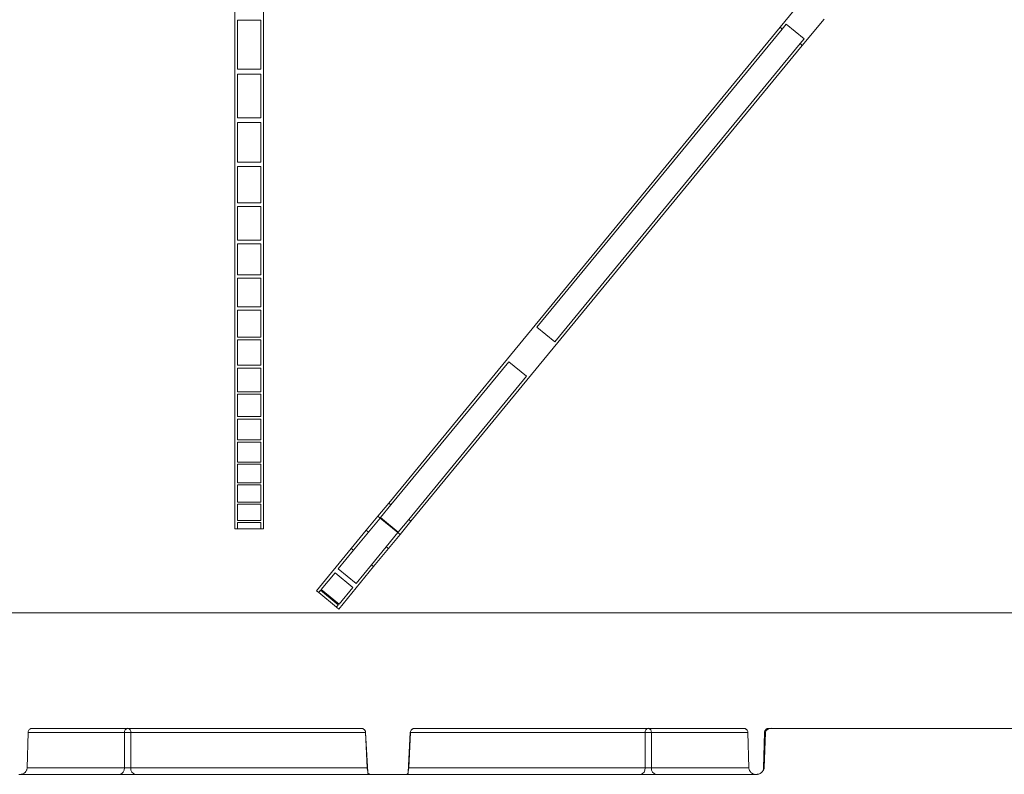
# Model space of a CAD drawing. Units: inches. Extents: x 57250 to 58300, y -1367 to -339.
# Drawn here: x 57756 to 57769, y -1001 to -991 of the extents above; entities that cross this region are included whole.
import ezdxf

# ---------------------------------------------------------------- set-up
doc = ezdxf.new("R2010")
doc.units = ezdxf.units.IN
doc.header["$MEASUREMENT"] = 0

msp = doc.modelspace()

# ---------------------------------------------------------------- linework, layer by layer
at = {"color": 7, "linetype": 'Continuous', "lineweight": 5}
for p, q in [((57758.912, -985.107), (57758.912, -997.708)), ((57759.303, -985.107), (57759.303, -997.708)), ((57766.304, -990.907), (57766.598, -990.549)), ((57758.951, -990.813), (57758.951, -991.475)), ((57759.264, -990.813), (57758.951, -990.813)), ((57759.264, -991.475), (57759.264, -990.813)), ((57766.387, -990.867), (57766.334, -990.932)), ((57766.628, -991.065), (57766.387, -990.867)), ((57766.899, -990.797), (57766.605, -991.155)), ((57766.304, -990.907), (57760.999, -997.36)), ((57766.334, -990.932), (57763.008, -994.977)), ((57766.334, -990.932), (57766.304, -990.907)), ((57761.3, -997.608), (57766.605, -991.155)), ((57763.249, -995.175), (57766.575, -991.13)), ((57766.575, -991.13), (57766.628, -991.065)), ((57766.605, -991.155), (57766.575, -991.13)), ((57758.951, -991.475), (57759.264, -991.475)), ((57758.951, -991.544), (57758.951, -992.137)), ((57759.264, -991.544), (57758.951, -991.544)), ((57759.264, -992.137), (57759.264, -991.544)), ((57758.951, -992.137), (57759.264, -992.137)), ((57758.951, -992.2), (57758.951, -992.738)), ((57759.264, -992.2), (57758.951, -992.2)), ((57759.264, -992.738), (57759.264, -992.2)), ((57758.951, -992.738), (57759.264, -992.738)), ((57758.951, -992.795), (57758.951, -993.287)), ((57759.264, -992.795), (57758.951, -992.795)), ((57759.264, -993.287), (57759.264, -992.795)), ((57758.951, -993.287), (57759.264, -993.287)), ((57758.951, -993.34), (57758.951, -993.794)), ((57759.264, -993.34), (57758.951, -993.34)), ((57759.264, -993.794), (57759.264, -993.34)), ((57758.951, -993.794), (57759.264, -993.794)), ((57758.951, -993.843), (57758.951, -994.264)), ((57759.264, -993.843), (57758.951, -993.843)), ((57759.264, -994.264), (57759.264, -993.843)), ((57758.951, -994.264), (57759.264, -994.264)), ((57758.951, -994.309), (57758.951, -994.701)), ((57759.264, -994.309), (57758.951, -994.309)), ((57759.264, -994.701), (57759.264, -994.309)), ((57758.951, -994.701), (57759.264, -994.701)), ((57758.951, -994.743), (57758.951, -995.11)), ((57759.264, -994.743), (57758.951, -994.743)), ((57759.264, -995.11), (57759.264, -994.743)), ((57763.008, -994.977), (57763.249, -995.175)), ((57758.951, -995.11), (57759.264, -995.11)), ((57758.951, -995.149), (57758.951, -995.492)), ((57759.264, -995.149), (57758.951, -995.149)), ((57759.264, -995.492), (57759.264, -995.149)), ((57762.625, -995.443), (57761.029, -997.384)), ((57762.866, -995.641), (57762.625, -995.443)), ((57758.951, -995.492), (57759.264, -995.492)), ((57758.951, -995.529), (57758.951, -995.851)), ((57759.264, -995.529), (57758.951, -995.529)), ((57759.264, -995.851), (57759.264, -995.529)), ((57761.27, -997.583), (57762.866, -995.641)), ((57758.951, -995.851), (57759.264, -995.851)), ((57758.951, -995.885), (57758.951, -996.188)), ((57759.264, -995.885), (57758.951, -995.885)), ((57759.264, -996.188), (57759.264, -995.885)), ((57758.951, -996.188), (57759.264, -996.188)), ((57758.951, -996.221), (57758.951, -996.505)), ((57759.264, -996.221), (57758.951, -996.221)), ((57759.264, -996.505), (57759.264, -996.221)), ((57758.951, -996.505), (57759.264, -996.505)), ((57758.951, -996.536), (57758.951, -996.804)), ((57759.264, -996.536), (57758.951, -996.536)), ((57759.264, -996.804), (57759.264, -996.536)), ((57758.951, -996.804), (57759.264, -996.804)), ((57758.951, -996.832), (57758.951, -997.085)), ((57759.264, -996.832), (57758.951, -996.832)), ((57759.264, -997.085), (57759.264, -996.832)), ((57758.951, -997.085), (57759.264, -997.085)), ((57758.951, -997.112), (57758.951, -997.349)), ((57759.264, -997.112), (57758.951, -997.112)), ((57759.264, -997.349), (57759.264, -997.112)), ((57758.951, -997.349), (57759.264, -997.349)), ((57758.951, -997.375), (57758.951, -997.599)), ((57759.264, -997.375), (57758.951, -997.375)), ((57759.264, -997.599), (57759.264, -997.375)), ((57760.851, -997.539), (57760.999, -997.36)), ((57761.029, -997.384), (57760.886, -997.558)), ((57760.999, -997.36), (57761.029, -997.384)), ((57760.694, -997.73), (57760.851, -997.539)), ((57760.882, -997.564), (57760.724, -997.755)), ((57760.882, -997.564), (57760.851, -997.539)), ((57761.123, -997.761), (57760.882, -997.563)), ((57760.882, -997.563), (57760.882, -997.564)), ((57761.123, -997.762), (57760.882, -997.564)), ((57760.886, -997.558), (57761.127, -997.756)), ((57758.951, -997.708), (57758.912, -997.708)), ((57758.951, -997.599), (57759.264, -997.599)), ((57758.951, -997.623), (57758.951, -997.708)), ((57759.264, -997.623), (57758.951, -997.623)), ((57758.951, -997.708), (57759.264, -997.708)), ((57759.264, -997.708), (57759.264, -997.623)), ((57759.303, -997.708), (57759.264, -997.708)), ((57761.127, -997.756), (57761.27, -997.583)), ((57761.3, -997.608), (57761.153, -997.787)), ((57761.27, -997.583), (57761.3, -997.608)), ((57760.694, -997.73), (57760.492, -997.976)), ((57760.724, -997.755), (57760.522, -998)), ((57760.724, -997.755), (57760.694, -997.73)), ((57760.965, -997.953), (57761.123, -997.762)), ((57761.153, -997.787), (57760.995, -997.978)), ((57761.123, -997.762), (57761.123, -997.761)), ((57761.153, -997.787), (57761.123, -997.762)), ((57760.492, -997.976), (57760.02, -998.55)), ((57760.522, -998), (57760.492, -997.976)), ((57760.764, -998.199), (57760.965, -997.953)), ((57760.794, -998.223), (57760.995, -997.978)), ((57760.995, -997.978), (57760.965, -997.953)), ((57760.522, -998), (57760.316, -998.252)), ((57760.322, -998.798), (57760.794, -998.223)), ((57760.557, -998.45), (57760.764, -998.199)), ((57760.794, -998.223), (57760.764, -998.199)), ((57760.271, -998.306), (57760.084, -998.533)), ((57760.512, -998.504), (57760.271, -998.306)), ((57760.316, -998.252), (57760.557, -998.45)), ((57760.326, -998.731), (57760.512, -998.504)), ((57760.05, -998.575), (57760.02, -998.55)), ((57760.075, -998.544), (57760.05, -998.575)), ((57760.05, -998.575), (57760.291, -998.773)), ((57760.316, -998.743), (57760.075, -998.544)), ((57760.084, -998.533), (57760.326, -998.731)), ((57760.291, -998.773), (57760.316, -998.743)), ((57760.322, -998.798), (57760.291, -998.773)), ((57770.974, -998.848), (57751.003, -998.848)), ((57756.11, -1000.474), (57756.097, -1000.952)), ((57756.114, -1000.474), (57756.11, -1000.474)), ((57757.418, -1000.474), (57756.114, -1000.474)), ((57760.626, -1000.416), (57756.17, -1000.416)), ((57757.504, -1000.474), (57757.503, -1000.952)), ((57760.683, -1000.474), (57757.504, -1000.474)), ((57760.707, -1000.952), (57760.683, -1000.474)), ((57760.685, -1000.472), (57760.714, -1001.011)), ((57761.264, -1001.011), (57761.292, -1000.472)), ((57761.295, -1000.474), (57761.27, -1000.952)), ((57764.474, -1000.474), (57761.295, -1000.474)), ((57765.808, -1000.416), (57761.352, -1000.416)), ((57764.474, -1000.952), (57764.474, -1000.474)), ((57765.864, -1000.474), (57764.56, -1000.474)), ((57765.868, -1000.474), (57765.864, -1000.474)), ((57765.88, -1000.952), (57765.868, -1000.474)), ((57766.081, -1000.952), (57766.093, -1000.474)), ((57766.087, -1000.952), (57766.105, -1000.474)), ((57766.105, -1000.474), (57766.093, -1000.474)), ((57770.952, -1000.416), (57766.153, -1000.416)), ((57755.987, -1001.04), (57756.007, -1001.04)), ((57757.352, -1001.04), (57756.007, -1001.04)), ((57756.097, -1000.952), (57757.417, -1000.952)), ((57757.503, -1000.952), (57760.707, -1000.952)), ((57760.744, -1001.04), (57757.567, -1001.04)), ((57760.707, -1000.952), (57760.711, -1000.952)), ((57760.711, -1000.988), (57760.713, -1000.989)), ((57760.744, -1001.04), (57761.234, -1001.04)), ((57764.411, -1001.04), (57761.234, -1001.04)), ((57761.267, -1000.988), (57761.265, -1000.989)), ((57761.27, -1000.952), (57761.267, -1000.952)), ((57761.27, -1000.952), (57764.474, -1000.952)), ((57764.56, -1000.952), (57765.88, -1000.952)), ((57765.97, -1001.04), (57764.626, -1001.04)), ((57765.97, -1001.04), (57765.991, -1001.04))]:
    msp.add_line(p, q, dxfattribs=at)
at = {"color": 7, "linetype": 'Continuous', "lineweight": 5, "flags": 128}
for points in [[(57757.417, -1000.952), (57757.417, -1000.832), (57757.418, -1000.474)], [(57764.56, -1000.474), (57764.56, -1000.594), (57764.56, -1000.952)]]:
    msp.add_lwpolyline(points, dxfattribs=at)
at = {"color": 7, "linetype": 'Continuous', "lineweight": 5}
for centre, radius, start, end in [((57757.471, -1000.468), 0.0533, 99.8985, 186.2607), ((57757.461, -1001.778), 1.305, 88.1073, 91.8927), ((57757.451, -1000.467), 0.0529, 353.0761, 78.8731), ((57764.527, -1000.467), 0.0529, 101.1269, 186.9239), ((57764.517, -1001.778), 1.305, 88.1073, 91.8927), ((57764.507, -1000.468), 0.0533, 353.7393, 80.1015), ((57757.338, -1000.961), 0.0799, 279.9869, 6.3102), ((57757.582, -1000.962), 0.0794, 173.0761, 258.8731), ((57764.395, -1000.962), 0.0794, 281.1269, 6.9239), ((57764.64, -1000.961), 0.0799, 173.6898, 260.0131)]:
    msp.add_arc(centre, radius, start, end, dxfattribs=at)
for centre, major_axis, start_param, end_param in [((57766.19, -1000.475), (-0.0847, 0), 4.712389, 6.257005), ((57765.96, -1000.95), (-0.127, 0), 2.638504, 3.115413)]:
    msp.add_ellipse(centre, major_axis=major_axis, ratio=0.707107, start_param=start_param, end_param=end_param, dxfattribs=at)
for points, knots in [([(57756.11, -1000.474), (57756.11, -1000.47), (57756.11, -1000.466), (57756.112, -1000.459), (57756.113, -1000.455), (57756.118, -1000.444), (57756.122, -1000.438), (57756.133, -1000.427), (57756.14, -1000.423), (57756.154, -1000.417), (57756.162, -1000.416), (57756.17, -1000.416)], [0, 0, 0, 0, 0.125, 0.125, 0.25, 0.25, 0.5, 0.5, 0.75, 0.75, 1, 1, 1, 1]), ([(57760.626, -1000.416), (57760.633, -1000.416), (57760.641, -1000.417), (57760.655, -1000.423), (57760.661, -1000.427), (57760.67, -1000.435), (57760.672, -1000.438), (57760.676, -1000.444), (57760.678, -1000.447), (57760.682, -1000.454), (57760.683, -1000.457), (57760.685, -1000.465), (57760.685, -1000.469), (57760.685, -1000.472)], [0, 0, 0, 0, 0.25, 0.25, 0.5, 0.5, 0.625, 0.625, 0.75, 0.75, 0.875, 0.875, 1, 1, 1, 1]), ([(57761.292, -1000.472), (57761.293, -1000.465), (57761.295, -1000.457), (57761.301, -1000.443), (57761.306, -1000.437), (57761.314, -1000.429), (57761.317, -1000.427), (57761.323, -1000.423), (57761.327, -1000.421), (57761.334, -1000.418), (57761.337, -1000.417), (57761.345, -1000.416), (57761.348, -1000.416), (57761.352, -1000.416)], [0, 0, 0, 0, 0.25, 0.25, 0.5, 0.5, 0.625, 0.625, 0.75, 0.75, 0.875, 0.875, 1, 1, 1, 1]), ([(57765.808, -1000.416), (57765.812, -1000.416), (57765.816, -1000.416), (57765.823, -1000.417), (57765.827, -1000.419), (57765.834, -1000.421), (57765.838, -1000.423), (57765.844, -1000.427), (57765.847, -1000.43), (57765.855, -1000.438), (57765.86, -1000.444), (57765.864, -1000.455), (57765.866, -1000.459), (57765.867, -1000.466), (57765.868, -1000.47), (57765.868, -1000.474)], [0, 0, 0, 0, 0.125, 0.125, 0.25, 0.25, 0.375, 0.375, 0.5, 0.5, 0.75, 0.75, 0.875, 0.875, 1, 1, 1, 1]), ([(57766.093, -1000.474), (57766.093, -1000.466), (57766.095, -1000.459), (57766.101, -1000.444), (57766.106, -1000.438), (57766.114, -1000.43), (57766.117, -1000.427), (57766.123, -1000.423), (57766.127, -1000.421), (57766.134, -1000.419), (57766.138, -1000.417), (57766.145, -1000.416), (57766.149, -1000.416), (57766.153, -1000.416)], [0, 0, 0, 0, 0.25, 0.25, 0.5, 0.5, 0.625, 0.625, 0.75, 0.75, 0.875, 0.875, 1, 1, 1, 1]), ([(57756.097, -1000.952), (57756.097, -1000.958), (57756.096, -1000.963), (57756.094, -1000.975), (57756.092, -1000.98), (57756.085, -1000.996), (57756.079, -1001.006), (57756.066, -1001.018), (57756.061, -1001.022), (57756.052, -1001.028), (57756.047, -1001.031), (57756.036, -1001.035), (57756.03, -1001.037), (57756.019, -1001.039), (57756.013, -1001.04), (57756.007, -1001.04)], [0, 0, 0, 0, 0.125, 0.125, 0.25, 0.25, 0.5, 0.5, 0.625, 0.625, 0.75, 0.75, 0.875, 0.875, 1, 1, 1, 1]), ([(57757.352, -1001.04), (57757.359, -1001.04), (57757.366, -1001.04), (57757.383, -1001.04), (57757.391, -1001.04), (57757.41, -1001.04), (57757.419, -1001.04), (57757.439, -1001.04), (57757.449, -1001.04), (57757.469, -1001.04), (57757.479, -1001.04), (57757.498, -1001.04), (57757.508, -1001.04), (57757.527, -1001.04), (57757.536, -1001.04), (57757.552, -1001.04), (57757.56, -1001.04), (57757.567, -1001.04)], [0, 0, 0, 0, 0.125, 0.125, 0.25, 0.25, 0.375, 0.375, 0.5, 0.5, 0.625, 0.625, 0.75, 0.75, 0.875, 0.875, 1, 1, 1, 1]), ([(57757.503, -1000.952), (57757.501, -1000.952), (57757.498, -1000.952), (57757.491, -1000.953), (57757.487, -1000.953), (57757.48, -1000.953), (57757.476, -1000.953), (57757.468, -1000.953), (57757.464, -1000.953), (57757.452, -1000.953), (57757.444, -1000.953), (57757.43, -1000.953), (57757.423, -1000.952), (57757.417, -1000.952)], [0, 0, 0, 0, 0.125, 0.125, 0.25, 0.25, 0.375, 0.375, 0.5, 0.5, 0.75, 0.75, 1, 1, 1, 1]), ([(57760.711, -1000.988), (57760.71, -1000.983), (57760.709, -1000.977), (57760.708, -1000.965), (57760.708, -1000.958), (57760.707, -1000.952)], [0, 0, 0, 0, 0.5, 0.5, 1, 1, 1, 1]), ([(57760.744, -1001.04), (57760.74, -1001.04), (57760.736, -1001.039), (57760.729, -1001.036), (57760.726, -1001.034), (57760.717, -1001.026), (57760.714, -1001.019), (57760.714, -1001.011)], [0, 0, 0, 0, 0.25, 0.25, 0.5, 0.5, 1, 1, 1, 1]), ([(57761.264, -1001.011), (57761.264, -1001.019), (57761.26, -1001.026), (57761.249, -1001.036), (57761.242, -1001.04), (57761.234, -1001.04)], [0, 0, 0, 0, 0.5, 0.5, 1, 1, 1, 1]), ([(57761.27, -1000.952), (57761.27, -1000.958), (57761.269, -1000.965), (57761.268, -1000.977), (57761.268, -1000.983), (57761.267, -1000.988)], [0, 0, 0, 0, 0.5, 0.5, 1, 1, 1, 1]), ([(57764.411, -1001.04), (57764.418, -1001.04), (57764.426, -1001.04), (57764.442, -1001.04), (57764.451, -1001.04), (57764.47, -1001.04), (57764.479, -1001.04), (57764.499, -1001.04), (57764.509, -1001.04), (57764.529, -1001.04), (57764.539, -1001.04), (57764.559, -1001.04), (57764.568, -1001.04), (57764.586, -1001.04), (57764.595, -1001.04), (57764.612, -1001.04), (57764.619, -1001.04), (57764.626, -1001.04)], [0, 0, 0, 0, 0.125, 0.125, 0.25, 0.25, 0.375, 0.375, 0.5, 0.5, 0.625, 0.625, 0.75, 0.75, 0.875, 0.875, 1, 1, 1, 1]), ([(57764.56, -1000.952), (57764.558, -1000.952), (57764.555, -1000.952), (57764.548, -1000.953), (57764.545, -1000.953), (57764.537, -1000.953), (57764.533, -1000.953), (57764.526, -1000.953), (57764.522, -1000.953), (57764.51, -1000.953), (57764.502, -1000.953), (57764.487, -1000.953), (57764.48, -1000.952), (57764.474, -1000.952)], [0, 0, 0, 0, 0.125, 0.125, 0.25, 0.25, 0.375, 0.375, 0.5, 0.5, 0.75, 0.75, 1, 1, 1, 1]), ([(57765.97, -1001.04), (57765.959, -1001.04), (57765.947, -1001.037), (57765.931, -1001.031), (57765.926, -1001.028), (57765.916, -1001.022), (57765.912, -1001.018), (57765.903, -1001.01), (57765.9, -1001.006), (57765.893, -1000.996), (57765.89, -1000.991), (57765.886, -1000.98), (57765.884, -1000.975), (57765.881, -1000.964), (57765.881, -1000.958), (57765.88, -1000.952)], [0, 0, 0, 0, 0.25, 0.25, 0.375, 0.375, 0.5, 0.5, 0.625, 0.625, 0.75, 0.75, 0.875, 0.875, 1, 1, 1, 1]), ([(57766.081, -1000.952), (57766.08, -1000.958), (57766.08, -1000.964), (57766.077, -1000.975), (57766.075, -1000.98), (57766.071, -1000.991), (57766.068, -1000.996), (57766.061, -1001.006), (57766.058, -1001.01), (57766.049, -1001.018), (57766.045, -1001.022), (57766.035, -1001.028), (57766.03, -1001.031), (57766.019, -1001.035), (57766.014, -1001.037), (57766.002, -1001.039), (57765.997, -1001.04), (57765.991, -1001.04)], [0, 0, 0, 0, 0.125, 0.125, 0.25, 0.25, 0.375, 0.375, 0.5, 0.5, 0.625, 0.625, 0.75, 0.75, 0.875, 0.875, 1, 1, 1, 1])]:
    msp.add_open_spline(points, degree=3, knots=knots, dxfattribs=at)

doc.saveas('drawing.dxf')
